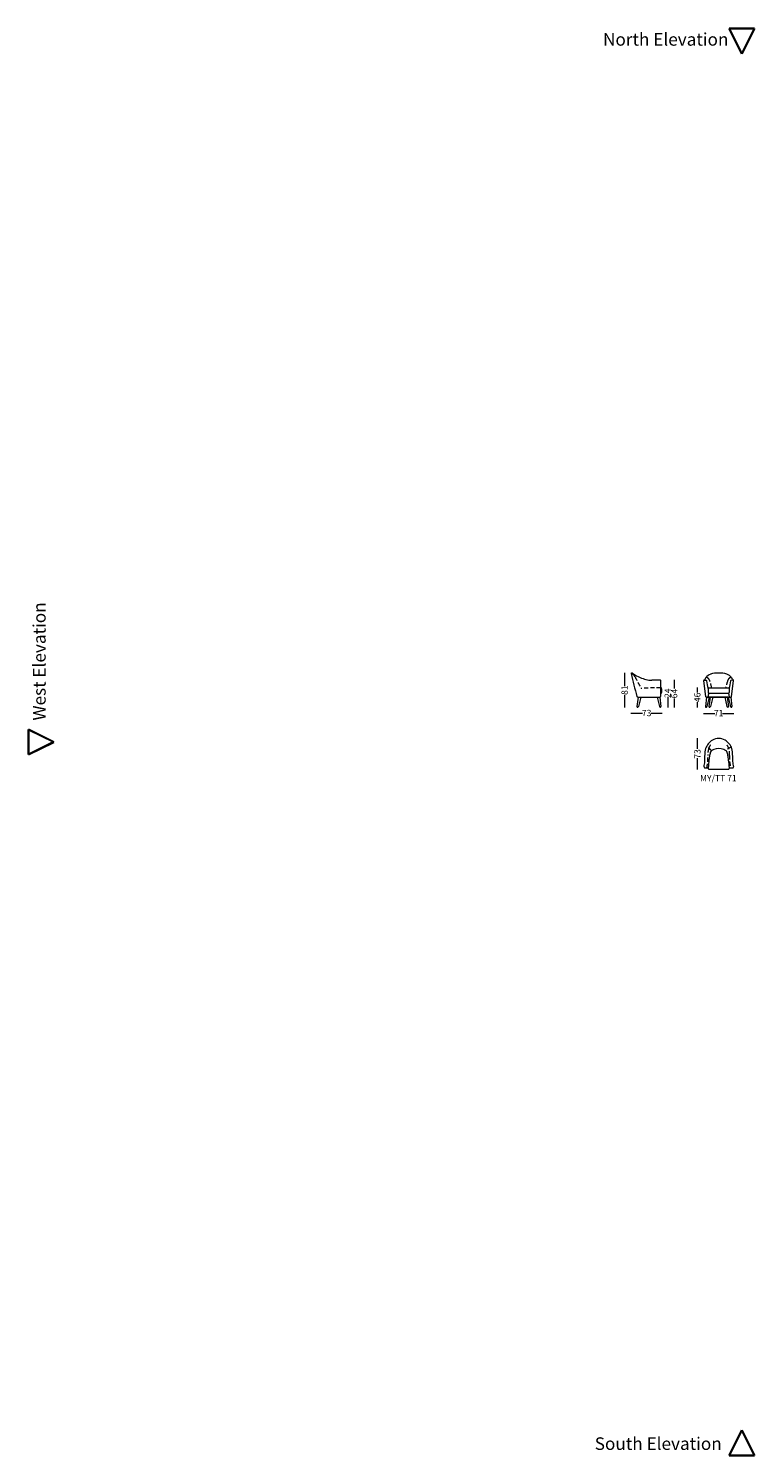
# Model space of a CAD drawing. Units: millimetres. Extents: x -6000 to 28000, y -6000 to 28000.
# Drawn here: x -6000 to 11300, y -6000 to 28000 of the extents above; entities that cross this region are included whole.
import ezdxf

# ---------------------------------------------------------------- set-up
doc = ezdxf.new("R2010")
doc.units = ezdxf.units.MM
doc.header["$MEASUREMENT"] = 0
doc.linetypes.add('Kriipsjoon - õmblused', pattern=[150, 100, -50])
doc.linetypes.add('Wipeout_Contour', pattern=[1000, 0, -1000])
for name, color, linetype, lineweight in [('2D Drafting - General_Pen_No__1', 7, 'Continuous', 13), ('Annotation - Text_Pen_No__1', 7, 'Continuous', 13), ('Dimensioning - General_Pen_No__1', 7, 'Continuous', 13), ('Marker - Elevation_Pen_No__6', 5, 'Continuous', 35)]:
    doc.layers.add(name, color=color, linetype=linetype, lineweight=lineweight)
doc.layers.add('Marker - Elevation', color=7, linetype='Continuous')
doc.layers.add('Marker - Elevation_Pen_No__25', color=7, linetype='Continuous', lineweight=35, true_color=0x40a5ff)
doc.styles.add('GENERATED_STYLE_1', font='arial.ttf')

# ---------------------------------------------------------------- blocks, each defined once
blk = doc.blocks.new('Elevation_1', base_point=(-6000, 23000))
at = {"layer": 'Marker - Elevation_Pen_No__6', "color": 5, "lineweight": 35, "insert": (-5592, 14327), "char_height": 300, "attachment_point": 9, "rotation": 90, "style": 'GENERATED_STYLE_1'}
blk.add_mtext('\\A1;{\\pqr;\\pt0;\\fArial|b0|i0|c0|p34; West Elevation}', dxfattribs=at)
at = {"color": 254, "linetype": 'Wipeout_Contour', "lineweight": 0, "ltscale": 37315.351783}
blk.add_wipeout([(-6000, 11300), (-6000, 10700), (-5400, 11000)], dxfattribs=at).dxf.layer = 'Marker - Elevation'
at = {"layer": 'Marker - Elevation_Pen_No__25', "color": 161, "linetype": 'Continuous', "lineweight": 35, "true_color": 0x40a5ff}
for p, q in [((-6000, 11300), (-6000, 10700)), ((-5400, 11000), (-6000, 11300)), ((-6000, 10700), (-5400, 11000))]:
    blk.add_line(p, q, dxfattribs=at)
blk = doc.blocks.new('Elevation_2', base_point=(-1000, -6000))
at = {"layer": 'Marker - Elevation_Pen_No__6', "color": 5, "lineweight": 35, "insert": (10520, -5868), "char_height": 300, "attachment_point": 9, "style": 'GENERATED_STYLE_1'}
blk.add_mtext('\\A1;{\\pqr;\\pt0;\\fArial|b0|i0|c0|p34; South Elevation}', dxfattribs=at)
at = {"color": 254, "linetype": 'Wipeout_Contour', "lineweight": 0, "ltscale": 37315.797952}
blk.add_wipeout([(10700, -6000), (11300, -6000), (11000, -5400)], dxfattribs=at).dxf.layer = 'Marker - Elevation'
at = {"layer": 'Marker - Elevation_Pen_No__25', "color": 161, "linetype": 'Continuous', "lineweight": 35, "true_color": 0x40a5ff}
for p, q in [((11000, -5400), (10700, -6000)), ((11300, -6000), (11000, -5400)), ((10700, -6000), (11300, -6000))]:
    blk.add_line(p, q, dxfattribs=at)
blk = doc.blocks.new('Elevation_4', base_point=(-1000, 28000))
at = {"color": 254, "linetype": 'Wipeout_Contour', "lineweight": 0, "ltscale": 89695.084841}
blk.add_wipeout([(10700, 28000), (11300, 28000), (11000, 27400)], dxfattribs=at).dxf.layer = 'Marker - Elevation'
at = {"layer": 'Marker - Elevation_Pen_No__25', "color": 161, "linetype": 'Continuous', "lineweight": 35, "true_color": 0x40a5ff}
for p, q in [((11000, 27400), (10700, 28000)), ((10700, 28000), (11300, 28000)), ((11300, 28000), (11000, 27400))]:
    blk.add_line(p, q, dxfattribs=at)
at = {"layer": 'Marker - Elevation_Pen_No__6', "color": 5, "lineweight": 35, "insert": (7599, 27592), "char_height": 300, "attachment_point": 7, "style": 'GENERATED_STYLE_1'}
blk.add_mtext('\\A1;{\\pql;\\pt0;\\fArial|b0|i0|c0|p34; North Elevation}', dxfattribs=at)

msp = doc.modelspace()

# ---------------------------------------------------------------- linework, layer by layer
at = {"layer": '2D Drafting - General_Pen_No__1', "color": 7, "linetype": 'Continuous', "lineweight": 13}
for p, q in [((9060, 12472), (8851, 12472)), ((9065, 12083), (9071, 12455)), ((10142, 12079), (10094, 12466)), ((10100, 12472), (10147, 12472)), ((10205, 12292), (10691, 12292)), ((10796, 12472), (10749, 12472)), ((10754, 12080), (10802, 12466)), ((8528, 12072), (8500, 11846)), ((8521, 12072), (9054, 12072)), ((8588, 12072), (8536, 11844)), ((8583, 12072), (8983, 12072)), ((8983, 12072), (9035, 11844)), ((9043, 12072), (9071, 11846)), ((10159, 12072), (10131, 11846)), ((10150, 12072), (10746, 12072)), ((10219, 12072), (10167, 11844)), ((10228, 12072), (10168, 12072)), ((10208, 12162), (10688, 12162)), ((10244, 12072), (10216, 11846)), ((10668, 12072), (10228, 12072)), ((10304, 12072), (10252, 11844)), ((10591, 12072), (10643, 11844)), ((10651, 12072), (10711, 12072)), ((10651, 12072), (10679, 11846)), ((10675, 12072), (10728, 11844)), ((10735, 12072), (10764, 11846)), ((8510, 11832), (8522, 11832)), ((9061, 11832), (9049, 11832)), ((10141, 11832), (10153, 11832)), ((10226, 11832), (10239, 11832)), ((10669, 11832), (10657, 11832)), ((10753, 11832), (10741, 11832)), ((10213, 10552), (10200, 10370)), ((10683, 10552), (10697, 10370)), ((10217, 10352), (10679, 10352))]:
    msp.add_line(p, q, dxfattribs=at)
for centre, radius, start, end in [((8373, 12633), 11.4, 66.9353, 199.1551), ((17779, 14735), 9650, 192.6045, 195.9253), ((8337, 12524), 126, 59.2697, 71.0605), ((8907, 13351), 878, 234.881, 247.8562), ((10348, 12373), 261, 110.582, 141.9771), ((10448, 11890), 753, 75.192, 104.808), ((10549, 12373), 261, 38.0229, 69.418), ((8975, 13444), 990, 246.2108, 254.7842), ((8883, 13317), 846, 258.5447, 267.828), ((9056, 12457), 15.4, 350.3976, 75.276), ((9067, 12259), 33.5, 59.7771, 88.6359), ((8927, 12232), 167, 358.1703, 19.3874), ((10100, 12466), 6, 90.2449, 187.3947), ((9967, 12613), 192, 312.351, 335.4859), ((10145, 12452), 20, 4.681, 85.319), ((8324, 12055), 1884, 6.6447, 12.2913), ((10532, 12234), 339, 171.4368, 190.8779), ((10206, 12283), 9.18, 96.0384, 173.9616), ((10690, 12283), 9.18, 6.0384, 83.9616), ((10400, 12233), 304, 348.0273, 9.9297), ((12558, 12063), 1870, 167.865, 173.5115), ((10750, 12452), 20, 94.681, 175.319), ((10930, 12612), 192, 203.9874, 227.8531), ((10796, 12466), 6, 352.6053, 89.7551), ((8521, 12094), 21.6, 198.4541, 271.0781), ((9052, 12085), 12.9, 263.0696, 6.9304), ((9067, 12203), 40.9, 269.5907, 298.4496), ((8930, 12218), 164, 342.0859, 3.3029), ((10150, 12080), 8, 186.6174, 272.9615), ((10208, 12171), 8.5, 186.8813, 273.8511), ((10689, 12171), 8.53, 265.8687, 352.8385), ((10746, 12080), 8, 272.9615, 359.3055), ((8512, 11844), 12, 171.1769, 262.39), ((8521, 11848), 15.5, 275.6805, 346.4198), ((9050, 11848), 15.5, 193.5802, 264.3195), ((9059, 11844), 12, 277.61, 8.8231), ((10143, 11844), 12, 171.1769, 262.39), ((10152, 11848), 15.5, 275.6805, 346.4198), ((10228, 11844), 12, 171.1769, 262.39), ((10237, 11848), 15.5, 275.6805, 346.4198), ((10658, 11848), 15.5, 193.5802, 264.3195), ((10667, 11844), 12, 277.61, 8.8231), ((10743, 11848), 15.5, 193.5802, 264.3195), ((10752, 11844), 12, 277.61, 8.8231), ((10507, 10701), 400, 121.3912, 158.9678), ((10448, 10781), 301, 60.1372, 119.8628), ((10390, 10701), 400, 21.0322, 58.6088), ((10694, 10711), 576, 166.5914, 182.8352), ((-18032, 10607), 28151, 359.8473, 0.1527), ((12203, 10354), 2000, 171.4313, 174.3187), ((10771, 10582), 550, 161.9729, 172.6663), ((10360, 10710), 120, 136.6598, 159.3294), ((10386, 10651), 180, 108.5884, 128.6325), ((10448, 10472), 370, 71.0754, 108.9246), ((10511, 10651), 180, 51.3675, 71.4116), ((10536, 10710), 120, 20.6706, 43.3402), ((10125, 10582), 550, 7.3337, 18.0271), ((8693, 10354), 2000, 5.6813, 8.5687), ((10203, 10711), 576, 357.1626, 13.4107), ((38929, 10607), 28151, 179.8473, 180.1527), ((8390, 10743), 1741, 348.8479, 353.0357), ((10122, 10405), 23.7, 176.5059, 274.0314), ((10147, 12106), 1725, 269.218, 271.7786), ((10215, 10368), 16, 173.6098, 276.3902), ((10681, 10368), 16, 263.7619, 6.2381), ((10749, 12106), 1725, 268.2214, 270.782), ((10775, 10405), 23.7, 265.9686, 3.4941), ((12506, 10743), 1741, 186.9643, 191.1521)]:
    msp.add_arc(centre, radius, start, end, dxfattribs=at)
at = {"layer": '2D Drafting - General_Pen_No__1', "color": 7, "linetype": 'Kriipsjoon - õmblused', "lineweight": 13}
for centre, radius, start, end in [((8160, 12383), 339, 29.6704, 47.1119), ((12320, 14476), 4318, 206.4785, 210.6397), ((9036, 6951), 5341, 89.6522, 94.6308), ((10153, 12460), 75, 60.2618, 98.8239), ((10095, 12409), 150, 19.9692, 50.4516), ((8805, 12012), 1500, 10.7781, 17.395), ((12092, 12012), 1500, 162.605, 169.2219), ((10801, 12409), 150, 129.5484, 160.0308), ((10743, 12460), 75, 81.1761, 119.7382), ((10496, 12067), 303, 161.5972, 178.9488), ((10400, 12070), 302, 0.5043, 17.8559), ((10414, 10794), 211, 141.1448, 165.4187), ((10482, 10794), 211, 14.5813, 38.8552), ((10111, 10675), 200, 35.8272, 80.1782), ((10752, 10694), 564, 164.2898, 181.2684), ((7595, 10608), 2595, 358.3597, 1.6403), ((10785, 10675), 200, 99.8218, 144.1728), ((10144, 10694), 564, 358.7316, 15.7102), ((12501, 10608), 1794, 177.6275, 182.3725), ((8402, 10754), 1800, 348.1167, 352.9587), ((12494, 10754), 1800, 187.0413, 191.8833)]:
    msp.add_arc(centre, radius, start, end, dxfattribs=at)
at = {"layer": 'Dimensioning - General_Pen_No__1', "color": 7, "linetype": 'Continuous', "lineweight": 13}
for p, q in [((8212, 12644), (8212, 12650)), ((8212, 12333), (8212, 12644)), ((9394, 12472), (9394, 12478)), ((9394, 12274), (9394, 12472)), ((9944, 12292), (9944, 12298)), ((9944, 12177), (9944, 12292)), ((8212, 11832), (8211, 12122)), ((9244, 12072), (9244, 12078)), ((9244, 11904), (9244, 12072)), ((9244, 11832), (9244, 11904)), ((9394, 11832), (9394, 12033)), ((9944, 11832), (9944, 11950)), ((8212, 11826), (8212, 11832)), ((8362, 11682), (8356, 11682)), ((8631, 11682), (8362, 11682)), ((9094, 11682), (8841, 11682)), ((9100, 11682), (9094, 11682)), ((9244, 11826), (9244, 11832)), ((9394, 11826), (9394, 11832)), ((9944, 11826), (9944, 11832)), ((10088, 11683), (10094, 11683)), ((10094, 11683), (10355, 11683)), ((10537, 11683), (10802, 11683)), ((10802, 11683), (10808, 11683)), ((9944, 11082), (9944, 11088)), ((9944, 10837), (9944, 11082)), ((9944, 10352), (9944, 10617)), ((9944, 10346), (9944, 10352))]:
    msp.add_line(p, q, dxfattribs=at)

# ---------------------------------------------------------------- block references
at = {"layer": 'Marker - Elevation', "color": 151, "lineweight": 20, "true_color": 0x80c2ff}
for name, p in [('Elevation_4', (-1000, 28000)), ('Elevation_1', (-6000, 23000)), ('Elevation_2', (-1000, -6000))]:
    msp.add_blockref(name, p, dxfattribs=at)

# ---------------------------------------------------------------- texts
at = {"layer": 'Annotation - Text_Pen_No__1', "color": 7, "linetype": 'Continuous', "lineweight": 13, "insert": (10440, 10215), "char_height": 150, "attachment_point": 2, "style": 'GENERATED_STYLE_1'}
msp.add_mtext('\\A1;{\\pqc;\\fArial|b0|i0|c0|p34;MY/TT 71}', dxfattribs=at)
at = {"layer": 'Dimensioning - General_Pen_No__1', "color": 7, "linetype": 'Continuous', "lineweight": 13, "char_height": 150, "attachment_point": 7, "rotation": 90, "style": 'GENERATED_STYLE_1'}
for s, insert in [('\\A1;{\\pql;\\fArial|b0|i0|c0|p34;81}', (8280, 12122)), ('\\A1;{\\pql;\\fArial|b0|i0|c0|p34;24}', (9307, 12049)), ('\\A1;{\\pql;\\fArial|b0|i0|c0|p34;64}', (9462, 12040)), ('\\A1;{\\pql;\\fArial|b0|i0|c0|p34;46}', (10013, 11950)), ('\\A1;{\\pql;\\fArial|b0|i0|c0|p34;73}', (10015, 10602))]:
    msp.add_mtext(s, dxfattribs=dict(at, insert=insert))
at = {"layer": 'Dimensioning - General_Pen_No__1', "color": 7, "linetype": 'Continuous', "lineweight": 13, "char_height": 150, "attachment_point": 7, "style": 'GENERATED_STYLE_1'}
for s, insert in [('\\A1;{\\pql;\\fArial|b0|i0|c0|p34;73}', (8617, 11616)), ('\\A1;{\\pql;\\fArial|b0|i0|c0|p34;71}', (10333, 11614))]:
    msp.add_mtext(s, dxfattribs=dict(at, insert=insert))

doc.saveas('drawing.dxf')
